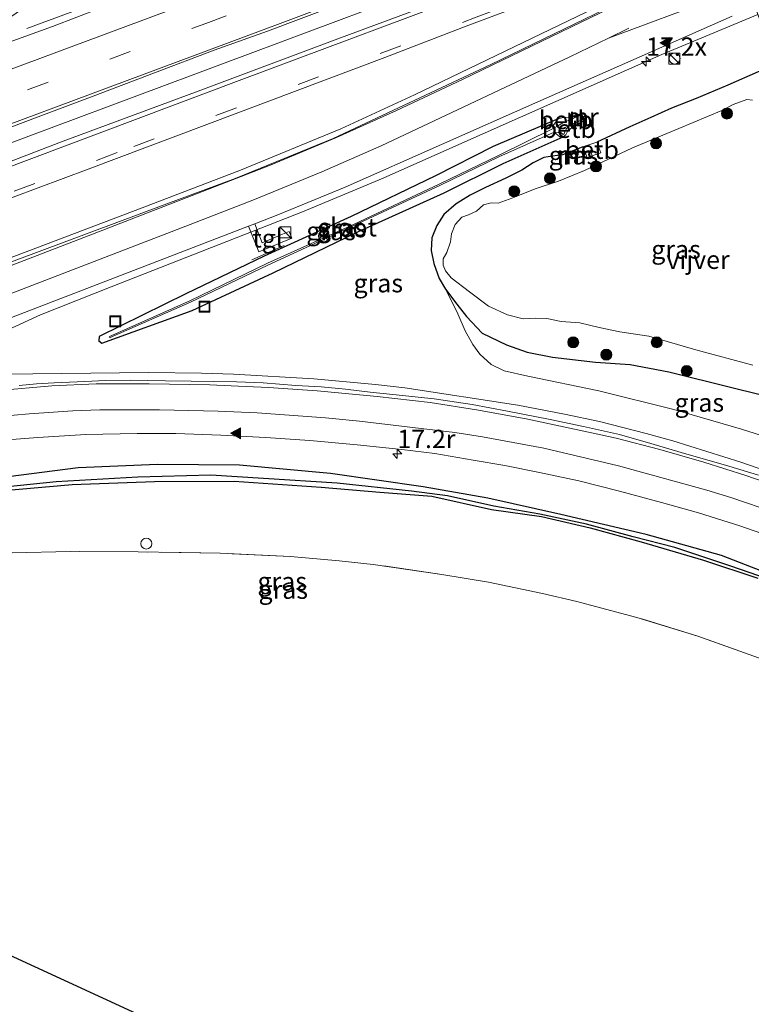
# Model space of a CAD drawing. Units: metres. Extents: x 190000 to 196283, y 318750 to 325001.
# Drawn here: x 194828 to 194928, y 320661 to 320796 of the extents above; entities that cross this region are included whole.
import ezdxf
from ezdxf.enums import TextEntityAlignment as Align

# ---------------------------------------------------------------- set-up
doc = ezdxf.new("R2010")
doc.units = ezdxf.units.M
doc.linetypes.add('IE-TERREINAFSCHEIDING', pattern=[10, 8, -2])
doc.linetypes.add('VW-3-9_STREEP', pattern=[12, 3, -9])
doc.layers.get('0').update_dxf_attribs({"lineweight": 25})
for name, color, linetype, lineweight in [('B-ME-AL-OVERIG-L-B1', 7, 'Continuous', 18), ('B-ME-AL-OVERIG-S-B1', 7, 'Continuous', 18), ('B-ME-AM-KILOMETR-S-B1', 7, 'Continuous', 18), ('B-ME-BV-GELEIDECONSTRUCTIE-GELEIDERAIL-L-B1', 213, 'BV-GELEIDERAIL', 18), ('B-ME-GR-BOOM-S-B1', 93, 'Continuous', 18), ('B-ME-GW-INSTEEKWATERGANG-L-B1', 10, 'Continuous', 25), ('B-ME-GW-KRUINLIJN-L-B1', 93, 'Continuous', 18), ('B-ME-GW-WATERGANG-GREPPEL-L-B1', 10, 'Continuous', 25), ('B-ME-IE-GRASLAND-GV-B6', 93, 'Continuous', 18), ('B-ME-IE-GRONDWERKLIJN-GROND_INGERICHT-GV-B6', 253, 'Continuous', 18), ('B-ME-IE-INRICHTINGSELEMENT-S-B1', 253, 'Continuous', 18), ('B-ME-IE-TERREINAFSCHEIDING-RASTERHEKWERK-L-B1', 8, 'IE-TERREINAFSCHEIDING', 18), ('B-ME-KG-KADASTRAAL-OPNAMEDTMGRENS-L-B1', 10, 'Continuous', 25), ('B-ME-MW-MUUR-GV-B6', 8, 'IE-TERREINAFSCHEIDING-KUNSTMATIG', 18), ('B-ME-MW-MUUR-L-B1', 8, 'IE-TERREINAFSCHEIDING-KUNSTMATIG', 18), ('B-ME-OB-BEKLEDING-GV-B6', 253, 'Continuous', 18), ('B-ME-OG-WATER-GV-B6', 153, 'Continuous', 18), ('B-ME-VH-VERH_SOORT-BITUMEN-GV-B6', 8, 'IE-TERREINAFSCHEIDING-NATUURLIJK-HOUTWAL', 18), ('B-ME-VH-VERH_SOORT-TEGELS-GV-B6', 8, 'Continuous', 18), ('B-ME-VW-MARKERING-39STREEP-015-L-B1', 255, 'VW-3-9_STREEP', 18), ('B-ME-VW-MARKERING-STREEP-015-L-B1', 7, 'Continuous', 18), ('B-ME-VW-MARKERING-VLAKMARK-S-B1', 7, 'Continuous', 18), ('B-ME-VW-MEUBILAIR_WEGMEUBILAIR-RONA-S-B1', 8, 'Continuous', 18)]:
    doc.layers.add(name, color=color, linetype=linetype, lineweight=lineweight)
doc.styles.add('NLCS-ISO', font='NLCS-ISO.TTF')
doc.linetypes.add('BV-GELEIDERAIL', pattern='A,10,-3,[108,NLCS.SHX,S=1,R=0,X=0,Y=0],-3', length=16)
doc.linetypes.add('IE-TERREINAFSCHEIDING-KUNSTMATIG', pattern='A,4,[82,NLCS.SHX,S=0.75,R=90,X=0,Y=0],4,-2', length=10)
doc.linetypes.add('IE-TERREINAFSCHEIDING-NATUURLIJK-HOUTWAL', pattern='A,7,-1.5,[67,NLCS.SHX,S=0.75,R=45,X=0,Y=0],-1.5,7,-1.5,[70,NLCS.SHX,S=0.75,R=0,X=0,Y=0],-1.5', length=20)

# ---------------------------------------------------------------- blocks, each defined once
blk = doc.blocks.new('kast')
blk.add_line((-0.75, -0.75), (0.75, 0.75))
blk.add_lwpolyline([(-0.75, 0.75), (0.75, 0.75), (0.75, -0.75), (-0.75, -0.75)], close=True)
blk = doc.blocks.new('put')
for p, q in [((0.75, 0.75), (-0.75, 0.75)), ((-0.75, 0.75), (-0.75, -0.75)), ((0.75, -0.75), (0.75, 0.75)), ((-0.75, -0.75), (0.75, -0.75))]:
    blk.add_line(p, q)
blk.add_lwpolyline([(-0.625, 0.625), (0.625, 0.625), (0.625, -0.625), (-0.625, -0.625)], close=True)
blk = doc.blocks.new('dtb')
blk.add_circle((0, 0), 0.75)
blk = doc.blocks.new('wegwijzer')
for q in [(-0.53, -0.53), (0, 0.75), (0.53, -0.53)]:
    blk.add_line((0, 0), q)
blk.add_circle((0, 0), 0.75)
blk = doc.blocks.new('boom')
blk.add_hatch(color=256).paths.add_polyline_path([(-0.75, 0, 1), (0.75, 0, 1)])
blk.add_circle((0, 0), 0.75)
blk = doc.blocks.new('hecto')
for p, q in [((0, 0.625), (-0.625, 0)), ((0, -0.625), (0, 0.625)), ((-0.625, 0), (0.625, 0)), ((0.625, 0), (0, -0.625))]:
    blk.add_line(p, q)
blk = doc.blocks.new('verfsymbol')
for color in [252, 253]:
    blk.add_hatch(color=color).paths.add_polyline_path([(0.75, -0.625), (0, 0.75), (-0.75, -0.625)])
blk.add_lwpolyline([(0.75, -0.625), (0, 0.75), (-0.75, -0.625)], close=True)

msp = doc.modelspace()

# ---------------------------------------------------------------- linework, layer by layer
at = {"layer": 'B-ME-AL-OVERIG-L-B1'}
msp.add_line((194906.4, 320777.951, 107.426), (194906.841, 320776.698, 107.426), dxfattribs=at)
at = {"layer": 'B-ME-BV-GELEIDECONSTRUCTIE-GELEIDERAIL-L-B1'}
for points in [[(194829.42, 320794.51, 108.62), (194843.018, 320799.5834, 109.1941), (194882.4126, 320814.1654, 109.1209), (194889.8833, 320817.0081, 109.1196), (194907.2206, 320823.4608, 108.9757), (194915.4977, 320826.6867, 108.9713)], [(194750.3188, 320750.1561, 109.9172), (194762.4779, 320754.7394, 109.8849), (194809.3212, 320772.223, 109.714), (194856.1659, 320789.7034, 109.5569), (194902.9887, 320807.2426, 109.3713), (194922.2423, 320814.505, 109.2681)], [(194595.9829, 320676.2392, 110.3735), (194611.2026, 320681.9578, 110.3233), (194658.0122, 320699.5322, 110.1063), (194704.8016, 320717.1603, 109.8862), (194716.494, 320721.6395, 109.8131), (194751.5792, 320734.8187, 109.6622), (194777.6064, 320744.5191, 109.5539), (194798.3863, 320752.3992, 109.5378), (194815.7434, 320758.8616, 109.4761), (194845.1837, 320770.0044, 109.304), (194858.6151, 320775.1761, 109.2589), (194872.3535, 320780.8346, 109.8027), (194882.3877, 320785.4857, 109.2043), (194891.1245, 320789.6756, 109.1509), (194925.6233, 320806.3242, 109.1107)], [(194822.83, 320751.54, 108.45), (194831.3, 320755.4, 109), (194840.9413, 320759.2184, 109.0894), (194867.12, 320769.48, 109.08), (194878.1171, 320774.0948, 109.06), (194887.2222, 320778.1215, 109.0012), (194916.23, 320790.98, 108.95), (194929.3097, 320796.4507, 108.8563)], [(194957.4076, 320723.2005, 112.6608), (194952.7983, 320725.3762, 112.5113), (194950.3794, 320726.4223, 112.4389), (194943.706, 320729.2238, 112.1924), (194937.8884, 320731.4905, 111.9827), (194926.9921, 320735.2687, 111.6002), (194917.6953, 320738.1756, 111.2728), (194914.0896, 320739.1962, 111.1189), (194907.6683, 320740.8237, 110.8996), (194902.9076, 320741.8578, 110.7806), (194896.5521, 320743.0785, 110.5665), (194881.1065, 320745.454, 110.126), (194877.0786, 320745.8919, 110.0202), (194868.6483, 320746.6497, 109.859), (194857.6673, 320747.2964, 109.6408), (194853.2847, 320747.4276, 109.5833), (194846.0425, 320747.5079, 109.4776), (194822.3124, 320747.2435, 108.4818)]]:
    msp.add_polyline3d(points, dxfattribs=at)
at = {"layer": 'B-ME-GW-INSTEEKWATERGANG-L-B1'}
for points in [[(194931.924, 320789.534, 107.97), (194929.391, 320788.602, 108.056), (194925.249, 320786.765, 108.056), (194920.897, 320784.941, 108.044), (194917.528, 320783.642, 108.007), (194914.689, 320782.384, 107.963), (194911.813, 320781.083, 107.895), (194907.325, 320778.998, 107.731)], [(194902.0591, 320782.1691, 107.909), (194893.1731, 320778.3831, 108.171), (194885.2781, 320774.3891, 108.157), (194873.7371, 320768.8611, 108.075), (194861.8601, 320763.4001, 108.103), (194851.1661, 320758.2881, 108.142), (194839.3171, 320752.4301, 108.142), (194839.2671, 320751.8731, 108.187), (194839.6911, 320751.5381, 108.186), (194852.0331, 320756.0121, 108.211), (194863.1091, 320761.1531, 108.19), (194874.6721, 320766.7401, 107.952), (194886.4721, 320772.0941, 107.875), (194894.5031, 320776.0601, 107.809), (194902.7401, 320779.7231, 107.723)], [(194905.431, 320778.374, 107.763), (194903.933, 320777.745, 107.791), (194902.654, 320777.279, 107.807), (194901.25, 320777.063, 107.815), (194900.079, 320776.884, 107.819), (194898.609, 320776.154, 107.815), (194897.057, 320775.175, 107.787), (194894.897, 320774.096, 107.823), (194892.093, 320772.808, 107.835), (194890.032, 320771.734, 107.851), (194888.118, 320770.569, 107.851), (194886.402, 320769.115, 107.823), (194885.474, 320767.605, 107.795), (194884.787, 320765.923, 107.767), (194884.707, 320764.213, 107.779), (194885.056, 320762.406, 107.791), (194885.769, 320760.376, 107.807), (194886.623, 320758.894, 107.835), (194888.21, 320756.846, 107.911), (194889.531, 320755.179, 107.931), (194891.656, 320752.89, 107.911), (194895.001, 320751.317, 107.927), (194897.82, 320750.304, 107.947), (194901.256, 320749.602, 107.947), (194907.15, 320748.929, 107.947), (194911.867, 320748.606, 107.947), (194917.146, 320747.638, 107.947), (194925.765, 320745.482, 107.947), (194936.671, 320742.778, 107.947)], [(194933.16, 320719.13, 110.29), (194924.38, 320722.52, 110.01), (194914.08, 320725.41, 109.53), (194902.39, 320728.15, 109.2), (194892.42, 320730.36, 108.85), (194883.61, 320731.9, 108.59), (194870.91, 320733.72, 108.41), (194858.49, 320734.86, 108.28), (194847.3, 320734.98, 107.93), (194836.44, 320734.5, 107.89), (194825.44, 320733.08, 107.81)], [(194825.77, 320731.35, 107.83), (194835.62, 320732.24, 107.44), (194846.89, 320732.63, 107.35), (194857.78, 320732.7, 107.71), (194869.67, 320731.85, 108.14), (194877.65, 320731.17, 108.47), (194884.79, 320730.63, 108.59), (194892.91, 320728.79, 108.91), (194899.75, 320727.84, 109.04), (194906.4, 320726.31, 109.27), (194913.38, 320724.41, 109.52), (194921.9, 320721.89, 109.8), (194929.31, 320719.43, 110.13)]]:
    msp.add_polyline3d(points, dxfattribs=at)
at = {"layer": 'B-ME-GW-KRUINLIJN-L-B1'}
msp.add_polyline3d([(194886.623, 320758.894, 107.835), (194887.208, 320757.856, 108.152), (194888.325, 320755.535, 108.276), (194889.353, 320753.234, 108.497), (194890.399, 320751.358, 108.673), (194891.315, 320750.017, 108.89), (194892.873, 320748.615, 108.986), (194894.67, 320747.739, 109.239), (194897.89, 320747.031, 109.247), (194907.58, 320745.022, 109.6), (194917.848, 320742.496, 109.909), (194927.105, 320739.771, 110.17), (194935.884, 320736.992, 110.494), (194944.745, 320733.571, 110.847), (194949.957, 320730.949, 111.016), (194956.05, 320727.939, 111.254)], dxfattribs=at)
at = {"layer": 'B-ME-GW-WATERGANG-GREPPEL-L-B1'}
msp.add_polyline3d([(194930.63, 320719.34, 109.92), (194925.65, 320721.08, 109.67), (194918, 320723.63, 109.49), (194912.27, 320725.09, 109.29), (194905.91, 320726.82, 109.07), (194899.53, 320728.16, 108.77), (194893.26, 320729.25, 108.59), (194886.91, 320730.69, 108.46), (194881.99, 320731.32, 108.23), (194871.83, 320732.42, 107.95), (194861.78, 320733.06, 107.51), (194854.5607, 320733.5042, 107.2621), (194844.597, 320733.2215, 107.161), (194833.4532, 320732.5893, 107.0732), (194821.4051, 320731.3777, 107.5155), (194812.94, 320730.23, 107.48), (194805.5044, 320728.7206, 107.6461), (194797.21, 320727.58, 107.72), (194790.23, 320726.38, 107.93), (194783.571, 320725.0117, 107.8987), (194776.29, 320723.57, 108.05), (194769.9433, 320721.8261, 108.0694), (194763.8448, 320719.7421, 108.2176)], dxfattribs=at)
at = {"layer": 'B-ME-IE-GRASLAND-GV-B6'}
for points in [[(194747.88, 320751.6, 109.17), (194758.38, 320755.51, 109.12), (194765.1, 320758.04, 109.09), (194772.57, 320760.79, 109.06), (194779.9, 320763.44, 109), (194786.9, 320766.24, 109.04), (194794.27, 320768.85, 108.97), (194805.72, 320773.12, 108.96), (194813.69, 320776, 108.92), (194822.5, 320779.27, 108.91), (194830.61, 320782.34, 108.87), (194838.5, 320785.28, 108.83), (194846.88, 320788.48, 108.82), (194855.02, 320791.58, 108.8), (194862.32, 320794.17, 108.77), (194871.16, 320797.5, 108.72), (194877.68, 320799.97, 108.68), (194885.09, 320802.7, 108.65), (194892.82, 320805.56, 108.63), (194900.1, 320808.28, 108.59), (194909.48, 320811.87, 108.56), (194921.5005, 320816.3802, 108.4895), (194923.1296, 320812.2619, 108.431)], [(194923.1296, 320812.2619, 108.431), (194910.3437, 320807.506, 108.4705), (194892.1086, 320800.6168, 108.532), (194872.3019, 320793.2394, 108.6216), (194852.4733, 320785.8058, 108.7038), (194834.3959, 320779.1536, 108.756), (194815.2891, 320771.7952, 108.8406), (194794.414, 320763.9616, 108.926), (194777.0253, 320757.2687, 109.0152), (194760.5932, 320751.05, 109.0689), (194743.0096, 320744.3824, 109.1173)], [(194919.947, 320802.78, 108.382), (194892.831, 320789.631, 108.436), (194871.28, 320779.477, 108.466), (194857.892, 320774.028, 108.521), (194848.581, 320770.561, 108.54), (194820.846, 320760.215, 108.646), (194801.28, 320752.848, 108.756), (194794.3232, 320750.1045, 108.7451), (194774.2314, 320742.668, 108.8014), (194762.5835, 320738.2657, 108.8303), (194752.1029, 320734.4107, 108.8671)], [(194751.0505, 320738.5214, 108.9641), (194764.3601, 320744.3215, 108.9539), (194775.7918, 320749.5137, 108.92), (194790.3344, 320756.3016, 108.8738), (194797.8207, 320759.6196, 108.8432), (194806.0151, 320763.0895, 108.8021), (194811.8827, 320765.521, 108.7933), (194817.6744, 320767.7752, 108.7716), (194827.5634, 320771.4984, 108.7322), (194837.8064, 320775.3229, 108.6923), (194878.3485, 320790.5703, 108.5449), (194889.4514, 320794.8254, 108.4998), (194898.9971, 320798.3931, 108.4585)], [(194839.59, 320797.34, 108.53), (194832.95, 320794.82, 108.49), (194826.52, 320792.47, 108.61), (194818.6, 320789.59, 108.62), (194817.11, 320789.1, 108.63), (194816.91, 320789.11, 108.6), (194816.76, 320789.35, 108.52), (194816.74, 320789.52, 108.55), (194816.87, 320789.7, 108.58), (194820.375, 320791.6271, 108.54), (194823.8458, 320793.7924, 108.56), (194829.2909, 320797.5197, 108.5187)], [(194929.0806, 320797.0569, 108.0463), (194931.924, 320789.534, 107.97), (194929.391, 320788.602, 108.056), (194925.249, 320786.765, 108.056), (194920.897, 320784.941, 108.044), (194917.528, 320783.642, 108.007), (194914.689, 320782.384, 107.963), (194911.813, 320781.083, 107.895), (194907.325, 320778.998, 107.731)], [(194815.598, 320750.533, 108.538), (194835.842, 320758.311, 108.416), (194859.708, 320767.5027, 108.3381), (194861.1317, 320764.0273, 108.1878), (194865.6503, 320765.8784, 108.5398), (194865.2789, 320766.8015, 108.5482), (194864.3727, 320766.4216, 108.5482), (194861.6144, 320765.2652, 108.4068), (194860.5918, 320767.8431, 108.3418), (194863.723, 320769.049, 108.329), (194872.919, 320772.854, 108.286), (194899.271, 320784.518, 108.225), (194925.842, 320796.226, 108.161)], [(194936.671, 320742.778, 107.947), (194925.765, 320745.482, 107.947), (194917.146, 320747.638, 107.947), (194911.867, 320748.606, 107.947), (194907.15, 320748.929, 107.947), (194901.256, 320749.602, 107.947), (194897.82, 320750.304, 107.947), (194895.001, 320751.317, 107.927), (194891.656, 320752.89, 107.911), (194889.531, 320755.179, 107.931), (194888.21, 320756.846, 107.911), (194886.623, 320758.894, 107.835), (194885.769, 320760.376, 107.807), (194885.056, 320762.406, 107.791), (194884.707, 320764.213, 107.779), (194884.787, 320765.923, 107.767), (194885.474, 320767.605, 107.795), (194886.402, 320769.115, 107.823), (194888.118, 320770.569, 107.851), (194890.032, 320771.734, 107.851), (194892.093, 320772.808, 107.835), (194894.897, 320774.096, 107.823), (194897.057, 320775.175, 107.787), (194898.609, 320776.154, 107.815), (194900.079, 320776.884, 107.819), (194901.25, 320777.063, 107.815), (194902.654, 320777.279, 107.807), (194903.933, 320777.745, 107.791), (194905.431, 320778.374, 107.763), (194906.016, 320776.917, 107.097), (194907.85, 320777.531, 107.097), (194907.325, 320778.998, 107.731), (194911.813, 320781.083, 107.895), (194914.689, 320782.384, 107.963), (194917.528, 320783.642, 108.007), (194920.897, 320784.941, 108.044), (194925.249, 320786.765, 108.056), (194929.391, 320788.602, 108.056)], [(194928.595, 320784.717, 106.138), (194927.823, 320784.838, 106.138), (194925.977, 320784.142, 106.138), (194924.426, 320783.318, 106.138), (194918.531, 320780.85, 106.138), (194912.2, 320778.233, 106.138), (194905.625, 320775.128, 106.138), (194902.086, 320773.689, 106.138), (194898.893, 320772.635, 106.138), (194895.848, 320771.404, 106.138), (194893.86, 320770.68, 106.138), (194892.899, 320770.704, 106.138), (194891.856, 320770.451, 106.138), (194890.859, 320769.589, 106.138), (194889.788, 320769.088, 106.138), (194888.867, 320768.742, 106.138), (194887.986, 320767.766, 106.138), (194887.455, 320766.482, 106.138), (194887.324, 320765.366, 106.138), (194886.85, 320763.905, 106.138), (194886.345, 320763.04, 106.138), (194886.313, 320762.178, 106.138), (194886.645, 320761.441, 106.138), (194887.435, 320760.443, 106.138), (194889.935, 320758.543, 106.138), (194892.519, 320756.599, 106.138), (194895.123, 320755.398, 106.138), (194897.262, 320754.841, 106.138), (194898.987, 320754.938, 106.138), (194900.474, 320754.886, 106.138), (194902.461, 320754.51, 106.138), (194904.997, 320754.296, 106.138), (194907.664, 320753.692, 106.138), (194910.489, 320753.09, 106.138), (194914.425, 320752.472, 106.138), (194920.862, 320750.645, 106.138), (194928.65, 320748.541, 106.138)], [(194902.0591, 320782.1691, 107.909), (194893.1731, 320778.3831, 108.171), (194885.2781, 320774.3891, 108.157), (194873.7371, 320768.8611, 108.075), (194861.8601, 320763.4001, 108.103), (194851.1661, 320758.2881, 108.142), (194839.3171, 320752.4301, 108.142), (194839.2671, 320751.8731, 108.187), (194839.6911, 320751.5381, 108.186), (194852.0331, 320756.0121, 108.211), (194863.1091, 320761.1531, 108.19), (194874.6721, 320766.7401, 107.952), (194886.4721, 320772.0941, 107.875), (194894.5031, 320776.0601, 107.809), (194902.7401, 320779.7231, 107.723), (194903.1111, 320779.9881, 107.687), (194903.3801, 320780.5391, 107.581), (194903.9091, 320780.9651, 107.6), (194905.4891, 320781.8951, 107.767), (194905.6511, 320781.9521, 107.767), (194905.2141, 320782.9701, 107.702), (194905.0291, 320782.8851, 107.735), (194903.4751, 320782.4221, 107.656), (194902.5541, 320782.3241, 107.846), (194902.0591, 320782.1691, 107.909)], [(194902.0591, 320782.1691, 107.909), (194901.6901, 320781.7051, 107.673), (194901.2371, 320781.1551, 107.477), (194901.3551, 320780.8521, 107.322), (194893.8661, 320777.1691, 107.383), (194885.8691, 320773.3211, 107.391), (194874.0951, 320767.7571, 107.512), (194862.3211, 320762.4721, 107.566), (194851.6951, 320757.3321, 107.681), (194840.7391, 320752.4611, 107.93), (194840.6991, 320752.3551, 107.924), (194840.8361, 320752.2881, 107.919), (194851.8161, 320757.1181, 107.701), (194862.3551, 320762.2021, 107.581), (194874.1391, 320767.6331, 107.521), (194885.9721, 320773.1241, 107.412), (194893.9551, 320776.9891, 107.382), (194901.5041, 320780.3861, 107.353), (194902.2781, 320779.7251, 107.685), (194902.7401, 320779.7231, 107.723), (194894.5031, 320776.0601, 107.809), (194886.4721, 320772.0941, 107.875), (194874.6721, 320766.7401, 107.952), (194863.1091, 320761.1531, 108.19), (194852.0331, 320756.0121, 108.211), (194839.6911, 320751.5381, 108.186), (194839.2671, 320751.8731, 108.187), (194839.3171, 320752.4301, 108.142), (194851.1661, 320758.2881, 108.142), (194861.8601, 320763.4001, 108.103), (194873.7371, 320768.8611, 108.075), (194885.2781, 320774.3891, 108.157), (194893.1731, 320778.3831, 108.171), (194902.0591, 320782.1691, 107.909)], [(194907.325, 320778.998, 107.731), (194905.431, 320778.374, 107.763), (194903.933, 320777.745, 107.791), (194902.654, 320777.279, 107.807), (194901.25, 320777.063, 107.815), (194900.079, 320776.884, 107.819), (194898.609, 320776.154, 107.815), (194897.057, 320775.175, 107.787), (194894.897, 320774.096, 107.823), (194892.093, 320772.808, 107.835), (194890.032, 320771.734, 107.851), (194888.118, 320770.569, 107.851), (194886.402, 320769.115, 107.823), (194885.474, 320767.605, 107.795), (194884.787, 320765.923, 107.767), (194884.707, 320764.213, 107.779), (194885.056, 320762.406, 107.791), (194885.769, 320760.376, 107.807), (194886.623, 320758.894, 107.835), (194887.208, 320757.856, 108.152), (194888.325, 320755.535, 108.276), (194889.353, 320753.234, 108.497), (194890.399, 320751.358, 108.673), (194891.315, 320750.017, 108.89), (194892.873, 320748.615, 108.986), (194894.67, 320747.739, 109.239), (194897.89, 320747.031, 109.247), (194907.58, 320745.022, 109.6), (194917.848, 320742.496, 109.909), (194927.105, 320739.771, 110.17), (194935.884, 320736.992, 110.494)], [(194904.2941, 320777.6441, 107.736), (194903.6543, 320777.3587, 107.73), (194903.9683, 320776.7447, 107.286), (194904.1065, 320776.8099, 107.287), (194903.8781, 320777.2771, 107.31), (194904.2521, 320777.4571, 107.313), (194904.4881, 320776.9751, 107.288), (194904.6081, 320777.0301, 107.312), (194904.2941, 320777.6441, 107.736)], [(194886.623, 320758.894, 107.835), (194888.21, 320756.846, 107.911), (194889.531, 320755.179, 107.931), (194891.656, 320752.89, 107.911), (194895.001, 320751.317, 107.927), (194897.82, 320750.304, 107.947), (194901.256, 320749.602, 107.947), (194907.15, 320748.929, 107.947), (194911.867, 320748.606, 107.947), (194917.146, 320747.638, 107.947), (194925.765, 320745.482, 107.947), (194936.671, 320742.778, 107.947)], [(194935.884, 320736.992, 110.494), (194927.105, 320739.771, 110.17), (194917.848, 320742.496, 109.909), (194907.58, 320745.022, 109.6), (194897.89, 320747.031, 109.247), (194894.67, 320747.739, 109.239), (194892.873, 320748.615, 108.986), (194891.315, 320750.017, 108.89), (194890.399, 320751.358, 108.673), (194889.353, 320753.234, 108.497), (194888.325, 320755.535, 108.276), (194887.208, 320757.856, 108.152), (194886.623, 320758.894, 107.835)], [(194929.43, 320733.48, 110.87), (194925.38, 320734.75, 110.74), (194918.86, 320736.62, 110.51), (194914.72, 320737.83, 110.36), (194910.43, 320739.06, 110.2), (194905.51, 320740.15, 110.03), (194900.96, 320741.11, 109.9), (194895.14, 320742.25, 109.72), (194890.3, 320743.15, 109.56), (194885.09, 320743.91, 109.4), (194879.44, 320744.5, 109.28), (194876.35, 320744.86, 109.2), (194873, 320745.23, 109.12), (194869.64, 320745.59, 109.05), (194866.18, 320745.76, 108.99), (194861.72, 320746.1, 108.91), (194858.07, 320746.27, 108.84), (194851.9, 320746.33, 108.76), (194848.4, 320746.38, 108.71), (194843.57, 320746.5, 108.64), (194840.17, 320746.43, 108.62), (194837.35, 320746.29, 108.6), (194833.15, 320746.1, 108.57), (194830.74, 320745.97, 108.55), (194828.37, 320745.74, 108.55)], [(194826.789, 320738.3266, 108.19), (194830.9494, 320738.6639, 108.19), (194837.5039, 320739.0468, 108.23), (194844.4908, 320739.1884, 108.2598), (194849.805, 320739.2133, 108.3502), (194855.9227, 320738.9688, 108.4278), (194862.0249, 320738.6573, 108.5178), (194868.1093, 320738.2225, 108.6254), (194874.5716, 320737.6426, 108.7607), (194880.6777, 320737.0234, 108.9327), (194885.1811, 320736.4426, 109.0506), (194890.4324, 320735.555, 109.2273), (194894.7539, 320734.8337, 109.3553), (194899.4893, 320733.8687, 109.5183), (194904.8845, 320732.7185, 109.6588), (194910.4223, 320731.2979, 109.8787), (194916.1588, 320729.7698, 110.0898), (194921.2046, 320728.3423, 110.2939), (194926.8642, 320726.5808, 110.4806), (194931.9836, 320724.7857, 110.6746)], [(194763.29, 320719.7, 108.24), (194763.4, 320720.04, 108.28), (194763.67, 320720.39, 108.34), (194764.8682, 320720.8475, 108.3227), (194772.2, 320722.97, 108.09), (194784.35, 320726.04, 107.97), (194794.23, 320727.74, 107.92), (194809.97, 320730.49, 107.82), (194825.44, 320733.08, 107.81), (194836.44, 320734.5, 107.89), (194847.3, 320734.98, 107.93), (194858.49, 320734.86, 108.28), (194870.91, 320733.72, 108.41), (194883.61, 320731.9, 108.59), (194892.42, 320730.36, 108.85), (194902.39, 320728.15, 109.2), (194914.08, 320725.41, 109.53), (194924.38, 320722.52, 110.01), (194933.16, 320719.13, 110.29)], [(194933.16, 320719.13, 110.29), (194924.38, 320722.52, 110.01), (194914.08, 320725.41, 109.53), (194902.39, 320728.15, 109.2), (194892.42, 320730.36, 108.85), (194883.61, 320731.9, 108.59), (194870.91, 320733.72, 108.41), (194858.49, 320734.86, 108.28), (194847.3, 320734.98, 107.93), (194836.44, 320734.5, 107.89), (194825.44, 320733.08, 107.81), (194809.97, 320730.49, 107.82), (194794.23, 320727.74, 107.92), (194784.35, 320726.04, 107.97), (194772.2, 320722.97, 108.09), (194764.8682, 320720.8475, 108.3227), (194763.67, 320720.39, 108.34), (194763.4, 320720.04, 108.28), (194763.29, 320719.7, 108.24)], [(194930.63, 320719.34, 109.92), (194925.65, 320721.08, 109.67), (194918, 320723.63, 109.49), (194912.27, 320725.09, 109.29), (194905.91, 320726.82, 109.07), (194899.53, 320728.16, 108.77), (194893.26, 320729.25, 108.59), (194886.91, 320730.69, 108.46), (194881.99, 320731.32, 108.23), (194871.83, 320732.42, 107.95), (194861.78, 320733.06, 107.51), (194854.5607, 320733.5042, 107.2621), (194844.597, 320733.2215, 107.161), (194833.4532, 320732.5893, 107.0732), (194821.4051, 320731.3777, 107.5155), (194812.94, 320730.23, 107.48), (194805.5044, 320728.7206, 107.6461), (194797.21, 320727.58, 107.72), (194790.23, 320726.38, 107.93), (194783.571, 320725.0117, 107.8987), (194776.29, 320723.57, 108.05), (194769.9433, 320721.8261, 108.0694), (194763.8448, 320719.7421, 108.2176), (194763.29, 320719.7, 108.24)], [(194763.29, 320719.7, 108.24), (194763.8448, 320719.7421, 108.2176), (194769.9433, 320721.8261, 108.0694), (194776.29, 320723.57, 108.05), (194783.571, 320725.0117, 107.8987), (194790.23, 320726.38, 107.93), (194797.21, 320727.58, 107.72), (194805.5044, 320728.7206, 107.6461), (194812.94, 320730.23, 107.48), (194821.4051, 320731.3777, 107.5155), (194833.4532, 320732.5893, 107.0732), (194844.597, 320733.2215, 107.161), (194854.5607, 320733.5042, 107.2621), (194861.78, 320733.06, 107.51), (194871.83, 320732.42, 107.95), (194881.99, 320731.32, 108.23), (194886.91, 320730.69, 108.46), (194893.26, 320729.25, 108.59), (194899.53, 320728.16, 108.77), (194905.91, 320726.82, 109.07), (194912.27, 320725.09, 109.29), (194918, 320723.63, 109.49), (194925.65, 320721.08, 109.67), (194930.63, 320719.34, 109.92)], [(194929.31, 320719.43, 110.13), (194921.9, 320721.89, 109.8), (194913.38, 320724.41, 109.52), (194906.4, 320726.31, 109.27), (194899.75, 320727.84, 109.04), (194892.91, 320728.79, 108.91), (194884.79, 320730.63, 108.59), (194877.65, 320731.17, 108.47), (194869.67, 320731.85, 108.14), (194857.78, 320732.7, 107.71), (194846.89, 320732.63, 107.35), (194835.62, 320732.24, 107.44), (194825.77, 320731.35, 107.83), (194819.47, 320730.25, 107.91), (194810.94, 320729.06, 107.93), (194802.57, 320727.92, 107.91), (194793.49, 320726.19, 108.01), (194784.58, 320724.64, 108.21), (194776.71, 320722.88, 108.16), (194768.05, 320720.7, 108.28), (194764.61, 320719.44, 108.29), (194763.73, 320719.33, 108.27), (194763.29, 320719.7, 108.24)], [(194825.77, 320731.35, 107.83), (194835.62, 320732.24, 107.44), (194846.89, 320732.63, 107.35), (194857.78, 320732.7, 107.71), (194869.67, 320731.85, 108.14), (194877.65, 320731.17, 108.47), (194884.79, 320730.63, 108.59), (194892.91, 320728.79, 108.91), (194899.75, 320727.84, 109.04), (194906.4, 320726.31, 109.27), (194913.38, 320724.41, 109.52), (194921.9, 320721.89, 109.8), (194929.31, 320719.43, 110.13)], [(194930.0646, 320708.3302, 113.61), (194921.1351, 320711.4908, 113.3165), (194912.8134, 320714.077, 113.0642), (194904.5699, 320716.2549, 112.7997), (194899.9155, 320717.3453, 112.5272), (194892.5192, 320718.8639, 112.177), (194886.149, 320719.9257, 111.9958), (194876.7783, 320721.3157, 111.5933), (194872.1361, 320721.7822, 111.4911), (194865.4664, 320722.3675, 111.1868), (194855.8688, 320722.8397, 111.1008), (194844.6692, 320723.0174, 110.9546), (194835.3962, 320723.0784, 110.7235), (194827.4358, 320722.898, 110.736)]]:
    msp.add_polyline3d(points, dxfattribs=at)
at = {"layer": 'B-ME-IE-GRONDWERKLIJN-GROND_INGERICHT-GV-B6'}
for points in [[(194827.4358, 320722.898, 110.736), (194835.3962, 320723.0784, 110.7235), (194844.6692, 320723.0174, 110.9546), (194855.8688, 320722.8397, 111.1008), (194865.4664, 320722.3675, 111.1868), (194872.1361, 320721.7822, 111.4911), (194876.7783, 320721.3157, 111.5933), (194886.149, 320719.9257, 111.9958), (194892.5192, 320718.8639, 112.177), (194899.9155, 320717.3453, 112.5272), (194904.5699, 320716.2549, 112.7997), (194912.8134, 320714.077, 113.0642), (194921.1351, 320711.4908, 113.3165), (194930.0646, 320708.3302, 113.61)], [(194989.113, 320593.271, 117.482), (194820.556, 320670.929, 111.369)]]:
    msp.add_polyline3d(points, dxfattribs=at)
at = {"layer": 'B-ME-IE-TERREINAFSCHEIDING-RASTERHEKWERK-L-B1'}
msp.add_line((194860.18, 320762.93, 108.11), (194864.61, 320764.86, 108.13), dxfattribs=at)
msp.add_polyline3d([(194930.0646, 320708.3302, 113.61), (194921.1351, 320711.4908, 113.3165), (194912.8134, 320714.077, 113.0642), (194904.5699, 320716.2549, 112.7997), (194899.9155, 320717.3453, 112.5272), (194892.5192, 320718.8639, 112.177), (194886.149, 320719.9257, 111.9958), (194876.7783, 320721.3157, 111.5933), (194872.1361, 320721.7822, 111.4911), (194865.4664, 320722.3675, 111.1868), (194855.8688, 320722.8397, 111.1008), (194844.6692, 320723.0174, 110.9546), (194835.3962, 320723.0784, 110.7235), (194827.4358, 320722.898, 110.736)], dxfattribs=at)
at = {"layer": 'B-ME-KG-KADASTRAAL-OPNAMEDTMGRENS-L-B1'}
msp.add_polyline3d([(194616.351, 320612.303, 111.293), (194676.761, 320636.628, 111.285), (194739.605, 320662.061, 111.325), (194759.428, 320669.694, 111.116), (194811.302, 320671.697, 111.221), (194814.296, 320671.832, 111.237), (194818.863, 320671.615, 111.309), (194820.556, 320670.929, 111.369), (194989.113, 320593.271, 117.482), (195024.366, 320553.862, 118.393)], dxfattribs=at)
at = {"layer": 'B-ME-MW-MUUR-GV-B6'}
for points in [[(194905.1123, 320782.706, 107.7408), (194905.0291, 320782.8851, 107.735), (194905.2141, 320782.9701, 107.702), (194905.6511, 320781.9521, 107.767), (194905.4891, 320781.8951, 107.767), (194905.3902, 320782.1079, 107.7601), (194905.1123, 320782.706, 107.7408)], [(194904.2941, 320777.6441, 107.736), (194904.6081, 320777.0301, 107.312), (194904.4881, 320776.9751, 107.288), (194904.2521, 320777.4571, 107.313), (194903.8781, 320777.2771, 107.31), (194904.1065, 320776.8099, 107.287), (194903.9683, 320776.7447, 107.286), (194903.6543, 320777.3587, 107.73), (194904.2941, 320777.6441, 107.736)]]:
    msp.add_polyline3d(points, dxfattribs=at)
at = {"layer": 'B-ME-MW-MUUR-L-B1'}
msp.add_line((194905.1419, 320782.8819, 107.7207), (194905.5497, 320781.9693, 107.7648), dxfattribs=at)
msp.add_polyline3d([(194904.5271, 320777.0211, 107.404), (194904.2565, 320777.5595, 107.861), (194903.75, 320777.3266, 107.864), (194904.0311, 320776.7851, 107.414)], dxfattribs=at)
at = {"layer": 'B-ME-OB-BEKLEDING-GV-B6'}
for points in [[(194902.0591, 320782.1691, 107.909), (194902.5541, 320782.3241, 107.846), (194903.4751, 320782.4221, 107.656), (194905.0291, 320782.8851, 107.735), (194905.1123, 320782.706, 107.7408), (194903.6961, 320782.0451, 107.332), (194902.9201, 320781.7551, 107.36), (194901.9861, 320781.2501, 107.356), (194901.3551, 320780.8521, 107.322), (194901.2371, 320781.1551, 107.477), (194901.6901, 320781.7051, 107.673), (194902.0591, 320782.1691, 107.909)], [(194902.7401, 320779.7231, 107.723), (194902.2781, 320779.7251, 107.685), (194901.5041, 320780.3861, 107.353), (194902.0221, 320780.3131, 107.398), (194902.3841, 320780.3241, 107.426), (194902.7121, 320780.0491, 107.443), (194902.8521, 320780.1251, 107.437), (194902.9451, 320780.3941, 107.425), (194903.2081, 320780.9301, 107.37), (194903.7861, 320781.3971, 107.335), (194905.3902, 320782.1079, 107.7601), (194905.4891, 320781.8951, 107.767), (194903.9091, 320780.9651, 107.6), (194903.3801, 320780.5391, 107.581), (194903.1111, 320779.9881, 107.687), (194902.7401, 320779.7231, 107.723)], [(194907.325, 320778.998, 107.731), (194907.85, 320777.531, 107.097), (194906.016, 320776.917, 107.097), (194905.431, 320778.374, 107.763), (194907.325, 320778.998, 107.731)]]:
    msp.add_polyline3d(points, dxfattribs=at)
at = {"layer": 'B-ME-OG-WATER-GV-B6'}
for points in [[(194928.65, 320748.541, 106.138), (194920.862, 320750.645, 106.138), (194914.425, 320752.472, 106.138), (194910.489, 320753.09, 106.138), (194907.664, 320753.692, 106.138), (194904.997, 320754.296, 106.138), (194902.461, 320754.51, 106.138), (194900.474, 320754.886, 106.138), (194898.987, 320754.938, 106.138), (194897.262, 320754.841, 106.138), (194895.123, 320755.398, 106.138), (194892.519, 320756.599, 106.138), (194889.935, 320758.543, 106.138), (194887.435, 320760.443, 106.138), (194886.645, 320761.441, 106.138), (194886.313, 320762.178, 106.138), (194886.345, 320763.04, 106.138), (194886.85, 320763.905, 106.138), (194887.324, 320765.366, 106.138), (194887.455, 320766.482, 106.138), (194887.986, 320767.766, 106.138), (194888.867, 320768.742, 106.138), (194889.788, 320769.088, 106.138), (194890.859, 320769.589, 106.138), (194891.856, 320770.451, 106.138), (194892.899, 320770.704, 106.138), (194893.86, 320770.68, 106.138), (194895.848, 320771.404, 106.138), (194898.893, 320772.635, 106.138), (194902.086, 320773.689, 106.138), (194905.625, 320775.128, 106.138), (194912.2, 320778.233, 106.138), (194918.531, 320780.85, 106.138), (194924.426, 320783.318, 106.138), (194925.977, 320784.142, 106.138), (194927.823, 320784.838, 106.138), (194928.595, 320784.717, 106.138)], [(194905.1123, 320782.706, 107.7408), (194905.3902, 320782.1079, 107.7601), (194903.7861, 320781.3971, 107.335), (194903.2081, 320780.9301, 107.37), (194902.9451, 320780.3941, 107.425), (194902.8521, 320780.1251, 107.437), (194902.7121, 320780.0491, 107.443), (194902.3841, 320780.3241, 107.426), (194902.0221, 320780.3131, 107.398), (194901.5041, 320780.3861, 107.353), (194893.9551, 320776.9891, 107.382), (194885.9721, 320773.1241, 107.412), (194874.1391, 320767.6331, 107.521), (194862.3551, 320762.2021, 107.581), (194851.8161, 320757.1181, 107.701), (194840.8361, 320752.2881, 107.919), (194840.6991, 320752.3551, 107.924), (194840.7391, 320752.4611, 107.93), (194851.6951, 320757.3321, 107.681), (194862.3211, 320762.4721, 107.566), (194874.0951, 320767.7571, 107.512), (194885.8691, 320773.3211, 107.391), (194893.8661, 320777.1691, 107.383), (194901.3551, 320780.8521, 107.322), (194901.9861, 320781.2501, 107.356), (194902.9201, 320781.7551, 107.36), (194903.6961, 320782.0451, 107.332), (194905.1123, 320782.706, 107.7408)]]:
    msp.add_polyline3d(points, dxfattribs=at)
at = {"layer": 'B-ME-VH-VERH_SOORT-BITUMEN-GV-B6'}
for points in [[(194743.0096, 320744.3824, 109.1173), (194760.5932, 320751.05, 109.0689), (194777.0253, 320757.2687, 109.0152), (194794.414, 320763.9616, 108.926), (194815.2891, 320771.7952, 108.8406), (194834.3959, 320779.1536, 108.756), (194852.4733, 320785.8058, 108.7038), (194872.3019, 320793.2394, 108.6216), (194892.1086, 320800.6168, 108.532), (194910.3437, 320807.506, 108.4705), (194923.1296, 320812.2619, 108.431)], [(194923.1296, 320812.2619, 108.431), (194923.3271, 320811.8256, 108.4806), (194924.7284, 320808.6841, 108.4091), (194924.9576, 320808.1116, 108.2993), (194915.8484, 320804.6744, 108.3785), (194907.7841, 320801.6061, 108.4159), (194898.9971, 320798.3931, 108.4585), (194889.4514, 320794.8254, 108.4998), (194878.3485, 320790.5703, 108.5449), (194837.8064, 320775.3229, 108.6923), (194827.5634, 320771.4984, 108.7322), (194817.6744, 320767.7752, 108.7716), (194811.8827, 320765.521, 108.7933), (194806.0151, 320763.0895, 108.8021), (194797.8207, 320759.6196, 108.8432), (194790.3344, 320756.3016, 108.8738), (194775.7918, 320749.5137, 108.92), (194764.3601, 320744.3215, 108.9539), (194751.0505, 320738.5214, 108.9641)], [(194752.1029, 320734.4107, 108.8671), (194762.5835, 320738.2657, 108.8303), (194774.2314, 320742.668, 108.8014), (194794.3232, 320750.1045, 108.7451), (194801.28, 320752.848, 108.756), (194820.846, 320760.215, 108.646), (194848.581, 320770.561, 108.54), (194857.892, 320774.028, 108.521), (194871.28, 320779.477, 108.466), (194892.831, 320789.631, 108.436), (194919.947, 320802.78, 108.382)], [(194871.16, 320797.5, 108.72), (194862.32, 320794.17, 108.77), (194855.02, 320791.58, 108.8), (194846.88, 320788.48, 108.82), (194838.5, 320785.28, 108.83), (194830.61, 320782.34, 108.87), (194822.5, 320779.27, 108.91), (194813.69, 320776, 108.92), (194805.72, 320773.12, 108.96), (194794.27, 320768.85, 108.97), (194786.9, 320766.24, 109.04), (194779.9, 320763.44, 109), (194772.57, 320760.79, 109.06), (194765.1, 320758.04, 109.09), (194758.38, 320755.51, 109.12), (194747.88, 320751.6, 109.17)], [(194829.2909, 320797.5197, 108.5187), (194823.8458, 320793.7924, 108.56), (194820.375, 320791.6271, 108.54), (194816.87, 320789.7, 108.58), (194816.74, 320789.52, 108.55), (194816.76, 320789.35, 108.52), (194816.91, 320789.11, 108.6), (194817.11, 320789.1, 108.63), (194818.6, 320789.59, 108.62), (194826.52, 320792.47, 108.61), (194832.95, 320794.82, 108.49), (194839.59, 320797.34, 108.53)], [(194925.842, 320796.226, 108.161), (194899.271, 320784.518, 108.225), (194872.919, 320772.854, 108.286), (194863.723, 320769.049, 108.329), (194860.5918, 320767.8431, 108.3418), (194859.708, 320767.5027, 108.3381), (194835.842, 320758.311, 108.416), (194815.598, 320750.533, 108.538)], [(194828.37, 320745.74, 108.55), (194830.74, 320745.97, 108.55), (194833.15, 320746.1, 108.57), (194837.35, 320746.29, 108.6), (194840.17, 320746.43, 108.62), (194843.57, 320746.5, 108.64), (194848.4, 320746.38, 108.71), (194851.9, 320746.33, 108.76), (194858.07, 320746.27, 108.84), (194861.72, 320746.1, 108.91), (194866.18, 320745.76, 108.99), (194869.64, 320745.59, 109.05), (194873, 320745.23, 109.12), (194876.35, 320744.86, 109.2), (194879.44, 320744.5, 109.28), (194885.09, 320743.91, 109.4), (194890.3, 320743.15, 109.56), (194895.14, 320742.25, 109.72), (194900.96, 320741.11, 109.9), (194905.51, 320740.15, 110.03), (194910.43, 320739.06, 110.2), (194914.72, 320737.83, 110.36), (194918.86, 320736.62, 110.51), (194925.38, 320734.75, 110.74), (194929.43, 320733.48, 110.87)], [(194931.9836, 320724.7857, 110.6746), (194926.8642, 320726.5808, 110.4806), (194921.2046, 320728.3423, 110.2939), (194916.1588, 320729.7698, 110.0898), (194910.4223, 320731.2979, 109.8787), (194904.8845, 320732.7185, 109.6588), (194899.4893, 320733.8687, 109.5183), (194894.7539, 320734.8337, 109.3553), (194890.4324, 320735.555, 109.2273), (194885.1811, 320736.4426, 109.0506), (194880.6777, 320737.0234, 108.9327), (194874.5716, 320737.6426, 108.7607), (194868.1093, 320738.2225, 108.6254), (194862.0249, 320738.6573, 108.5178), (194855.9227, 320738.9688, 108.4278), (194849.805, 320739.2133, 108.3502), (194844.4908, 320739.1884, 108.2598), (194837.5039, 320739.0468, 108.23), (194830.9494, 320738.6639, 108.19), (194826.789, 320738.3266, 108.19)]]:
    msp.add_polyline3d(points, dxfattribs=at)
at = {"layer": 'B-ME-VH-VERH_SOORT-TEGELS-GV-B6'}
msp.add_polyline3d([(194859.708, 320767.5027, 108.3381), (194860.5918, 320767.8431, 108.3418), (194861.6144, 320765.2652, 108.4068), (194864.3727, 320766.4216, 108.5482), (194865.2789, 320766.8015, 108.5482), (194865.6503, 320765.8784, 108.5398), (194861.1317, 320764.0273, 108.1878), (194859.708, 320767.5027, 108.3381)], dxfattribs=at)
at = {"layer": 'B-ME-VW-MARKERING-39STREEP-015-L-B1'}
for points in [[(194589.2875, 320697.5627, 109.6904), (194619.3667, 320708.5818, 109.5803), (194666.3134, 320725.7859, 109.3982), (194713.2511, 320743.0153, 109.2255), (194760.1721, 320760.2899, 109.0326), (194807.03, 320777.7352, 108.86), (194853.8756, 320795.2132, 108.9116), (194870.62, 320801.42, 108.68), (194900.7046, 320812.7354, 108.4441), (194915.6661, 320818.3666, 108.4055)], [(194712.7, 320724.56, 109.22), (194738.35, 320734.37, 109.0974), (194751.8544, 320739.7975, 109.089), (194760.71, 320743.56, 109.0471), (194766.37, 320746.09, 109.02), (194788.33, 320756.33, 108.99), (194797.4154, 320760.3821, 108.901), (194805.01, 320763.59, 108.89), (194810.8, 320765.88, 108.88), (194827.71, 320772.32, 108.79), (194844.0439, 320778.4148, 108.7512), (194890.8292, 320796.0536, 108.6063), (194924.7284, 320808.6841, 108.4091)]]:
    msp.add_polyline3d(points, dxfattribs=at)
at = {"layer": 'B-ME-VW-MARKERING-STREEP-015-L-B1'}
msp.add_line((194908.9205, 320793.2157, 108.3043), (194927.7905, 320800.2387, 108.2354), dxfattribs=at)
for points in [[(194743.1717, 320757.7113, 109.0289), (194788.9843, 320774.7339, 108.8174), (194835.844, 320792.1734, 108.6793), (194865, 320803.06, 108.53), (194882.6557, 320809.7417, 108.4301), (194915.5913, 320822.0465, 108.3228)], [(194590.3974, 320694.2251, 109.7737), (194629.536, 320708.58, 109.625), (194676.4797, 320725.7924, 109.4347), (194723.4306, 320742.9855, 109.2681), (194770.3367, 320760.3007, 109.0766), (194817.1845, 320777.7729, 108.897), (194864.0413, 320795.2197, 108.7655), (194910.8462, 320812.8057, 108.449), (194921.2663, 320816.7281, 108.4231)], [(194802.3306, 320766.2898, 108.97), (194811.65, 320769.8305, 108.9335), (194858.4485, 320787.4342, 108.7781), (194905.2761, 320804.9604, 108.5683), (194915.31, 320808.72, 108.56), (194923.3271, 320811.8256, 108.4806)], [(194596.4922, 320674.9079, 109.5873), (194614.8302, 320681.8279, 109.5218), (194661.6159, 320699.4658, 109.3205), (194708.3788, 320717.1625, 109.1076), (194755.1801, 320734.7584, 108.9153), (194801.491, 320752.319, 108.76), (194815.906, 320757.792, 108.684), (194838.412, 320766.422, 108.553), (194862.593, 320775.807, 108.482), (194871.762, 320779.622, 108.463), (194879.951, 320783.31, 108.451), (194888.973, 320787.577, 108.424), (194907.804, 320796.676, 108.389), (194925.948, 320805.4523, 108.3318)], [(194911.717, 320794.565, 108.297), (194908.9205, 320793.2157, 108.3043), (194903.626, 320790.661, 108.318), (194877.853, 320778.477, 108.379), (194869.73, 320774.937, 108.405), (194860.565, 320771.17, 108.434), (194851.741, 320767.752, 108.447), (194827.542, 320758.399, 108.542), (194802.834, 320748.944, 108.657), (194789.7482, 320743.9385, 108.74), (194742.9641, 320726.2974, 108.8733), (194736.3, 320723.78, 108.91)], [(194934.17, 320731.23, 111.03), (194927.7, 320733.44, 110.81), (194921.96, 320735.3, 110.62), (194915.93, 320737.03, 110.41), (194909.98, 320738.57, 110.21), (194906.8424, 320739.2583, 110.0926), (194897.65, 320741.22, 109.78), (194890.86, 320742.42, 109.58), (194884.57, 320743.43, 109.4), (194877.31, 320744.26, 109.21), (194869.13, 320745.01, 109.04), (194862.46, 320745.47, 108.92), (194857.3379, 320745.7002, 108.8241), (194854.45, 320745.83, 108.77), (194846.17, 320745.98, 108.67), (194838.89, 320745.97, 108.62), (194832.83, 320745.71, 108.57), (194825.58, 320745.07, 108.53)], [(194931.8, 320728.36, 110.84), (194925.62, 320730.46, 110.62), (194922.38, 320731.45, 110.5), (194910.2817, 320734.7897, 110.0698), (194900.06, 320737.19, 109.72), (194891.72, 320738.72, 109.46), (194887.94, 320739.33, 109.35), (194874.89, 320740.9, 108.99), (194870.24, 320741.32, 108.89), (194860.8866, 320741.9971, 108.7257), (194855.6, 320742.23, 108.64), (194847.56, 320742.43, 108.53), (194839.39, 320742.43, 108.45), (194835.73, 320742.28, 108.43), (194829.76, 320741.9, 108.39), (194823.55, 320741.34, 108.38), (194819.62, 320740.86, 108.38), (194811.061, 320739.5731, 108.3844), (194798.91, 320737.55, 108.41), (194783.78, 320734.07, 108.39), (194773.07, 320731.21, 108.52), (194762.4743, 320728.0035, 108.5828), (194754.04, 320725.34, 108.61), (194744.55, 320722.12, 108.7)]]:
    msp.add_polyline3d(points, dxfattribs=at)

# ---------------------------------------------------------------- block references
at = {"layer": 'B-ME-AL-OVERIG-S-B1', "rotation": 90}
msp.add_blockref('dtb', (194845.762, 320724.158, 110.43), dxfattribs=at)
at = {"layer": 'B-ME-AM-KILOMETR-S-B1', "rotation": 90}
for p in [(194914.0589, 320790.0192, 108.1694), (194880.06, 320736.42, 109.23)]:
    msp.add_blockref('hecto', p, dxfattribs=at)
at = {"layer": 'B-ME-GR-BOOM-S-B1', "rotation": 90}
for p in [(194925.1082, 320782.9097, 105.8692), (194915.4198, 320778.8311, 105.9558), (194907.2082, 320775.6764, 106.1458), (194900.91, 320774.0657, 106.5345), (194896.0313, 320772.2865, 106.6734), (194904.0944, 320751.6425, 107.2665), (194915.515, 320751.659, 108.421), (194908.6163, 320749.9681, 107.5205), (194919.6118, 320747.7413, 107.6068)]:
    msp.add_blockref('boom', p, dxfattribs=at)
at = {"layer": 'B-ME-IE-INRICHTINGSELEMENT-S-B1', "rotation": 90}
for name, p in [('kast', (194917.902, 320790.423, 107.9921)), ('dtb', (194917.9517, 320790.4234, 107.9921)), ('kast', (194864.7453, 320766.6622, 108.2567)), ('put', (194853.7129, 320756.5265, 108.091)), ('put', (194841.5089, 320754.5195, 108.13))]:
    msp.add_blockref(name, p, dxfattribs=at)
at = {"layer": 'B-ME-VW-MARKERING-VLAKMARK-S-B1', "rotation": 90}
for p in [(194916.6965, 320792.5587, 108.1798), (194857.9971, 320739.2322, 108.5158)]:
    msp.add_blockref('verfsymbol', p, dxfattribs=at)
at = {"layer": 'B-ME-VW-MEUBILAIR_WEGMEUBILAIR-RONA-S-B1', "rotation": 90}
msp.add_blockref('wegwijzer', (194870.0323, 320766.1727, 107.4499), dxfattribs=at)

# ---------------------------------------------------------------- texts
at = {"layer": 'B-ME-AM-KILOMETR-S-B1', "ltscale": 0.2, "style": 'NLCS-ISO'}
for s, p in [('17.2x', (194914.0589, 320790.0192, 108.1694)), ('17.2r', (194880.06, 320736.42, 109.23))]:
    msp.add_text(s, height=2.5, dxfattribs=at).set_placement(p, align=Align.BOTTOM_LEFT)
at = {"layer": 'B-ME-IE-GRASLAND-GV-B6', "ltscale": 0.2, "style": 'NLCS-ISO'}
for p in [(194904.1312, 320777.1944), (194871.0036, 320766.8536), (194872.4591, 320767.2541), (194918.145, 320764.3335), (194877.4627, 320759.7281), (194921.3365, 320743.4165), (194864.3289, 320718.9821), (194864.4783, 320717.8591)]:
    msp.add_text('gras', height=2.5, dxfattribs=at).set_placement(p, align=Align.MIDDLE_CENTER)
at = {"layer": 'B-ME-MW-MUUR-GV-B6', "ltscale": 0.2, "style": 'NLCS-ISO'}
for p in [(194905.3436, 320782.432), (194904.1206, 320777.2285)]:
    msp.add_text('mr', height=2.5, dxfattribs=at).set_placement(p, align=Align.MIDDLE_CENTER)
at = {"layer": 'B-ME-MW-MUUR-L-B1', "ltscale": 0.2, "style": 'NLCS-ISO'}
for p in [(194905.3458, 320782.4256), (194904.0967, 320777.2576)]:
    msp.add_text('mr', height=2.5, dxfattribs=at).set_placement(p, align=Align.MIDDLE_CENTER)
at = {"layer": 'B-ME-OB-BEKLEDING-GV-B6', "ltscale": 0.2, "style": 'NLCS-ISO'}
for p in [(194903.072, 320782.021), (194903.4824, 320780.8305), (194906.6516, 320777.9607)]:
    msp.add_text('betb', height=2.5, dxfattribs=at).set_placement(p, align=Align.MIDDLE_CENTER)
at = {"layer": 'B-ME-OG-WATER-GV-B6', "ltscale": 0.2, "style": 'NLCS-ISO'}
for s, p in [('sloot', (194873.2834, 320767.3793)), ('vijver', (194921.1535, 320762.933))]:
    msp.add_text(s, height=2.5, dxfattribs=at).set_placement(p, align=Align.MIDDLE_CENTER)
at = {"layer": 'B-ME-VH-VERH_SOORT-TEGELS-GV-B6', "ltscale": 0.2, "style": 'NLCS-ISO'}
msp.add_text('tgl', height=2.5, dxfattribs=at).set_placement((194862.3355, 320765.8613), align=Align.MIDDLE_CENTER)

doc.saveas('drawing.dxf')
